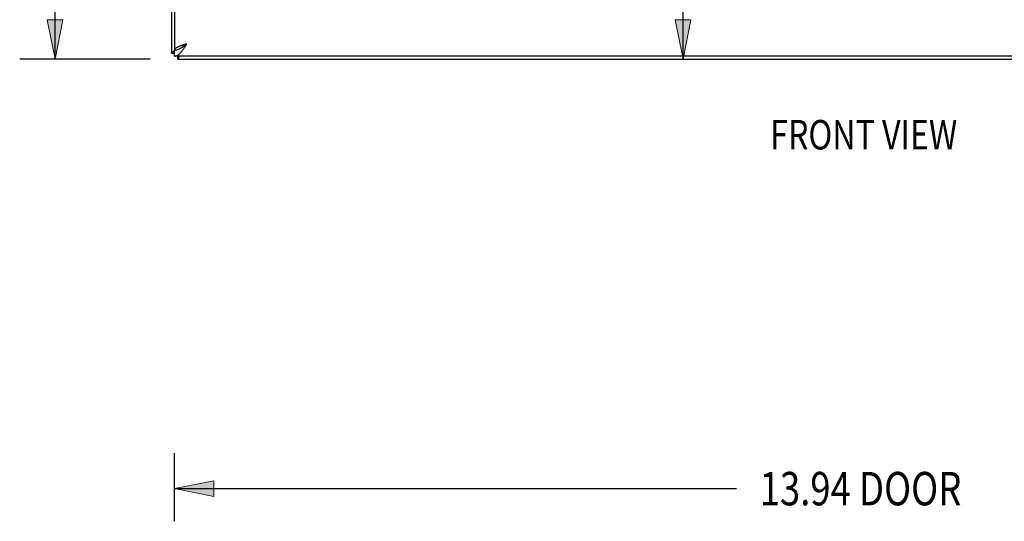
# Model space of a CAD drawing. Units: inches. Extents: x -28.4 to 36.9, y -15.7 to 26.7.
# Drawn here: x -13.7 to -4.1, y -6.3 to -1.4 of the extents above; entities that cross this region are included whole.
import ezdxf

# ---------------------------------------------------------------- set-up
doc = ezdxf.new("R2010")
doc.units = ezdxf.units.IN
doc.header["$MEASUREMENT"] = 0
doc.layers.add('DIMENSIONS', color=7, linetype='Continuous')

# ---------------------------------------------------------------- blocks, each defined once
blk = doc.blocks.new('block 51')
at = {"layer": 'DIMENSIONS', "color": 2, "lineweight": 25}
blk.add_lwpolyline([(-12.4388, -1.7871), (-13.7154, -1.7871)], dxfattribs=at)
blk = doc.blocks.new('block 53')
at = {"layer": 'DIMENSIONS', "color": 2, "lineweight": 25}
blk.add_lwpolyline([(-13.3693, -1.7871), (-13.3693, 5.886)], dxfattribs=at)
blk = doc.blocks.new('block 56')
at = {"layer": 'DIMENSIONS'}
h = blk.add_hatch(color=2, dxfattribs=at)
h.dxf.hatch_style = 2
h.paths.add_polyline_path([(-13.3693, -1.7871), (-13.2924, -1.4025), (-13.4462, -1.4025)])
at = {"layer": 'DIMENSIONS', "lineweight": 0}
blk.add_lwpolyline([(-13.3693, -1.7871), (-13.2924, -1.4025), (-13.4462, -1.4025), (-13.3693, -1.7871)], dxfattribs=at)
blk = doc.blocks.new('block 55')
at = {"layer": 'DIMENSIONS'}
blk.add_blockref('block 56', (0, 0), dxfattribs=at)
blk = doc.blocks.new('block 49')
at = {"layer": 'DIMENSIONS'}
for name in ['block 53', 'block 55', 'block 51']:
    blk.add_blockref(name, (0, 0), dxfattribs=at)
blk = doc.blocks.new('block 157')
at = {"layer": 'DIMENSIONS', "color": 2, "insert": (-6.4749, -6.1532), "char_height": 0.326923, "attachment_point": 7}
blk.add_mtext('\\fMyriad Pro|b0|i0|c0|p34;\\W0.8;13.94 DOOR', dxfattribs=at)
blk = doc.blocks.new('block 159')
at = {"layer": 'DIMENSIONS', "color": 2, "lineweight": 25}
blk.add_lwpolyline([(-12.1995, -6.3095), (-12.1995, -5.6436)], dxfattribs=at)
blk = doc.blocks.new('block 161')
at = {"layer": 'DIMENSIONS', "color": 2, "lineweight": 25}
blk.add_lwpolyline([(-12.1995, -5.9897), (-6.7007, -5.9897)], dxfattribs=at)
blk = doc.blocks.new('block 165')
at = {"layer": 'DIMENSIONS'}
h = blk.add_hatch(color=2, dxfattribs=at)
h.dxf.hatch_style = 2
h.paths.add_polyline_path([(-12.1995, -5.9897), (-11.8149, -6.0667), (-11.8149, -5.9128)])
at = {"layer": 'DIMENSIONS', "lineweight": 0}
blk.add_lwpolyline([(-12.1995, -5.9897), (-11.8149, -6.0667), (-11.8149, -5.9128), (-12.1995, -5.9897)], dxfattribs=at)
blk = doc.blocks.new('block 164')
at = {"layer": 'DIMENSIONS'}
blk.add_blockref('block 165', (0, 0), dxfattribs=at)
blk = doc.blocks.new('block 156')
at = {"layer": 'DIMENSIONS'}
for name in ['block 159', 'block 157', 'block 164', 'block 161']:
    blk.add_blockref(name, (0, 0), dxfattribs=at)
blk = doc.blocks.new('block 175')
at = {"layer": 'DIMENSIONS', "color": 2, "insert": (-7.6091, -0.9313), "char_height": 0.288462, "attachment_point": 7}
blk.add_mtext('\\fMyriad Pro|b0|i0|c0|p34;\\W0.8;2.00', dxfattribs=at)
blk = doc.blocks.new('block 176')
at = {"layer": 'DIMENSIONS', "color": 2, "lineweight": 25}
blk.add_lwpolyline([(-7.2245, 0.2129), (-7.2245, -0.4986)], dxfattribs=at)
blk = doc.blocks.new('block 177')
at = {"layer": 'DIMENSIONS', "color": 2, "lineweight": 25}
blk.add_lwpolyline([(-7.2245, -1.7871), (-7.2245, -1.0756)], dxfattribs=at)
blk = doc.blocks.new('block 179')
at = {"layer": 'DIMENSIONS'}
h = blk.add_hatch(color=2, dxfattribs=at)
h.dxf.hatch_style = 2
h.paths.add_polyline_path([(-7.2245, 0.2129), (-7.3014, -0.1717), (-7.1476, -0.1717)])
at = {"layer": 'DIMENSIONS', "lineweight": 0}
blk.add_lwpolyline([(-7.2245, 0.2129), (-7.3014, -0.1717), (-7.1476, -0.1717), (-7.2245, 0.2129)], dxfattribs=at)
blk = doc.blocks.new('block 178')
at = {"layer": 'DIMENSIONS'}
blk.add_blockref('block 179', (0, 0), dxfattribs=at)
blk = doc.blocks.new('block 181')
at = {"layer": 'DIMENSIONS'}
h = blk.add_hatch(color=2, dxfattribs=at)
h.dxf.hatch_style = 2
h.paths.add_polyline_path([(-7.2245, -1.7871), (-7.1476, -1.4025), (-7.3014, -1.4025)])
at = {"layer": 'DIMENSIONS', "lineweight": 0}
blk.add_lwpolyline([(-7.2245, -1.7871), (-7.1476, -1.4025), (-7.3014, -1.4025), (-7.2245, -1.7871)], dxfattribs=at)
blk = doc.blocks.new('block 180')
at = {"layer": 'DIMENSIONS'}
blk.add_blockref('block 181', (0, 0), dxfattribs=at)
blk = doc.blocks.new('block 174')
at = {"layer": 'DIMENSIONS'}
for name in ['block 178', 'block 176', 'block 175', 'block 177', 'block 180']:
    blk.add_blockref(name, (0, 0), dxfattribs=at)
blk = doc.blocks.new('block 211')
at = {"layer": 'DIMENSIONS', "color": 2, "insert": (-6.3721, -2.6707), "char_height": 0.288462, "attachment_point": 7}
blk.add_mtext('\\fMyriad Pro|b0|i0|c0|p34;\\W0.8;FRONT VIEW', dxfattribs=at)
blk = doc.blocks.new('block 232')
at = {"color": 3, "lineweight": 25}
blk.add_lwpolyline([(-12.1696, -1.7871), (1.7104, -1.7871)], dxfattribs=at)
blk = doc.blocks.new('block 233')
at = {"color": 3, "lineweight": 25}
blk.add_lwpolyline([(1.7405, -1.7571), (-12.1995, -1.7571)], dxfattribs=at)
blk = doc.blocks.new('block 235')
at = {"color": 7, "lineweight": 25}
blk.add_lwpolyline([(-12.2296, -1.7271), (-12.1995, -1.7271)], dxfattribs=at)
blk = doc.blocks.new('block 236')
at = {"color": 3, "lineweight": 25}
blk.add_lwpolyline([(-12.1995, -1.7571), (-12.1949, -1.7569), (-12.1903, -1.7562), (-12.1857, -1.7551), (-12.181, -1.7536), (-12.1764, -1.7517), (-12.1718, -1.7493), (-12.1672, -1.7465), (-12.1626, -1.7433), (-12.158, -1.7398), (-12.1534, -1.7359), (-12.1487, -1.7316), (-12.1441, -1.7269), (-12.1395, -1.722), (-12.1349, -1.7167), (-12.1303, -1.7111), (-12.1257, -1.7053), (-12.1211, -1.6992), (-12.1164, -1.6929), (-12.1118, -1.6864), (-12.1072, -1.6797), (-12.1026, -1.6728), (-12.098, -1.6658), (-12.0934, -1.6587), (-12.0887, -1.6516), (-12.0841, -1.6444), (-12.0795, -1.6371)], dxfattribs=at)
blk = doc.blocks.new('block 237')
at = {"color": 7, "lineweight": 25}
blk.add_lwpolyline([(-12.1995, -1.6971), (-12.1949, -1.697), (-12.1903, -1.6967), (-12.1857, -1.6961), (-12.181, -1.6954), (-12.1764, -1.6944), (-12.1718, -1.6932), (-12.1672, -1.6918), (-12.1626, -1.6902), (-12.158, -1.6884), (-12.1534, -1.6865), (-12.1487, -1.6843), (-12.1441, -1.682), (-12.1395, -1.6795)], dxfattribs=at)
blk = doc.blocks.new('block 250')
at = {"color": 3, "lineweight": 25}
blk.add_lwpolyline([(-12.2296, -1.2871), (-12.2296, -1.7271)], dxfattribs=at)
blk = doc.blocks.new('block 252')
at = {"color": 3, "lineweight": 25}
blk.add_lwpolyline([(-12.1995, 14.1229), (-12.1995, -1.6971)], dxfattribs=at)
blk = doc.blocks.new('block 253')
at = {"color": 7, "lineweight": 25}
blk.add_lwpolyline([(-12.1995, -1.7571), (-12.1995, -1.6971)], dxfattribs=at)
blk = doc.blocks.new('block 255')
at = {"color": 7, "lineweight": 25}
blk.add_lwpolyline([(-12.1696, -1.7871), (-12.1696, -1.7571)], dxfattribs=at)
blk = doc.blocks.new('block 256')
at = {"color": 3, "lineweight": 25}
blk.add_lwpolyline([(-12.1696, -1.7871), (-12.1681, -1.7869), (-12.1665, -1.7862), (-12.165, -1.785), (-12.1635, -1.7834), (-12.1619, -1.7813), (-12.1604, -1.7788), (-12.1589, -1.7759), (-12.1573, -1.7725), (-12.1558, -1.7687), (-12.1543, -1.7645), (-12.1528, -1.76), (-12.1519, -1.7571)], dxfattribs=at)
blk = doc.blocks.new('block 260')
at = {"color": 3, "lineweight": 25}
blk.add_lwpolyline([(-12.2296, -1.7271), (-12.2294, -1.7256), (-12.2287, -1.724), (-12.2275, -1.7225), (-12.2259, -1.721), (-12.2238, -1.7194), (-12.2213, -1.7179), (-12.2183, -1.7164), (-12.215, -1.7149), (-12.2112, -1.7133), (-12.207, -1.7118), (-12.2025, -1.7103), (-12.1995, -1.7093)], dxfattribs=at)
blk = doc.blocks.new('block 286')
at = {"color": 7, "lineweight": 25}
blk.add_lwpolyline([(-12.0795, -1.6371), (-12.0838, -1.6398), (-12.088, -1.6426), (-12.0923, -1.6453), (-12.0964, -1.648), (-12.1005, -1.6507), (-12.1044, -1.6535), (-12.1083, -1.6562), (-12.1119, -1.6589), (-12.1155, -1.6616), (-12.1188, -1.6644), (-12.1219, -1.6671), (-12.1249, -1.6698), (-12.1271, -1.6721)], dxfattribs=at)
blk = doc.blocks.new('block 287')
at = {"color": 7, "lineweight": 25}
blk.add_lwpolyline([(-12.1303, -1.6741), (-12.1257, -1.6712), (-12.1211, -1.6681), (-12.1164, -1.665), (-12.1118, -1.6617), (-12.1072, -1.6584), (-12.1026, -1.655), (-12.098, -1.6515), (-12.0934, -1.6479), (-12.0887, -1.6443), (-12.0841, -1.6407), (-12.0795, -1.6371)], dxfattribs=at)
blk = doc.blocks.new('block 288')
at = {"color": 7, "lineweight": 25}
blk.add_lwpolyline([(-12.1395, -1.6795), (-12.1349, -1.6769), (-12.1303, -1.6741)], dxfattribs=at)
blk = doc.blocks.new('block 294')
at = {"color": 3, "lineweight": 25}
blk.add_lwpolyline([(-12.0929, -1.6414), (-12.0996, -1.6435), (-12.1062, -1.6457), (-12.1127, -1.6478), (-12.1191, -1.65), (-12.1254, -1.6521), (-12.1316, -1.6542), (-12.1376, -1.6564), (-12.1434, -1.6585), (-12.1489, -1.6607), (-12.1543, -1.6628), (-12.1595, -1.665), (-12.1644, -1.6671), (-12.169, -1.6692), (-12.1733, -1.6714), (-12.1774, -1.6735), (-12.1811, -1.6757), (-12.1845, -1.6778), (-12.1876, -1.68), (-12.1904, -1.6821), (-12.1928, -1.6842), (-12.1948, -1.6864), (-12.1965, -1.6885), (-12.1978, -1.6907), (-12.1988, -1.6928), (-12.1993, -1.695), (-12.1995, -1.6971)], dxfattribs=at)
blk = doc.blocks.new('block 295')
at = {"color": 3, "lineweight": 25}
blk.add_lwpolyline([(-12.0795, -1.6371), (-12.0929, -1.6414)], dxfattribs=at)

msp = doc.modelspace()

# ---------------------------------------------------------------- block references
for name in ['block 252', 'block 250', 'block 236', 'block 287', 'block 286', 'block 295', 'block 260', 'block 235', 'block 294', 'block 237', 'block 253', 'block 288', 'block 233', 'block 255', 'block 256', 'block 232']:
    msp.add_blockref(name, (0, 0))
at = {"layer": 'DIMENSIONS'}
for name in ['block 49', 'block 174', 'block 211', 'block 156']:
    msp.add_blockref(name, (0, 0), dxfattribs=at)

doc.saveas('drawing.dxf')
